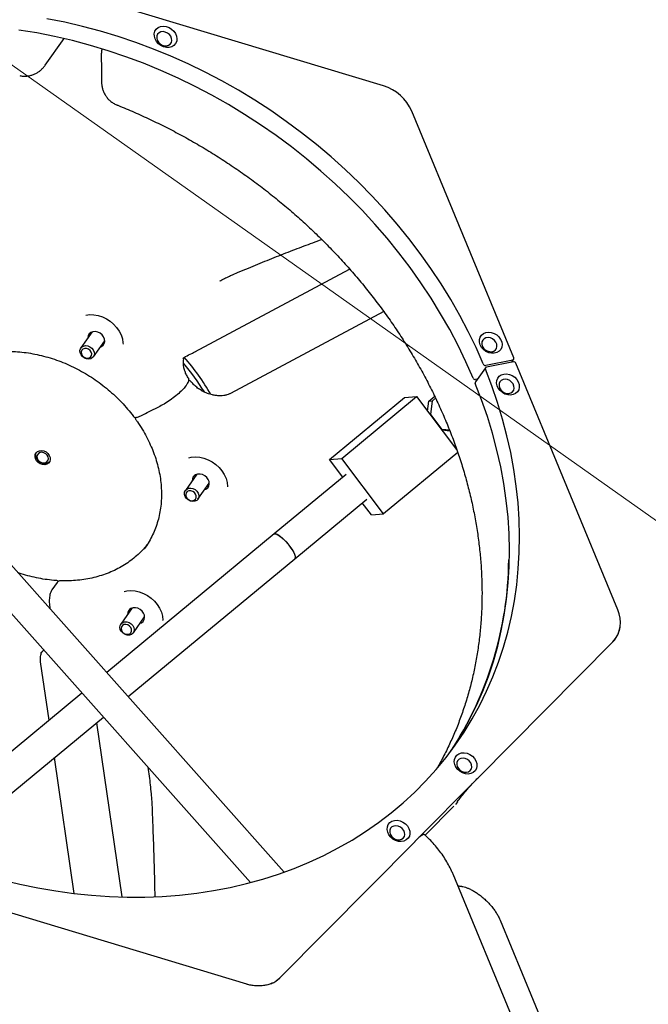
# Model space of a CAD drawing. Units: millimetres. Extents: x 5383 to 15229, y 17118 to 24215.
# Drawn here: x 12358 to 12671, y 20840 to 21330 of the extents above; entities that cross this region are included whole.
import ezdxf

# ---------------------------------------------------------------- set-up
doc = ezdxf.new("R2010")
doc.units = ezdxf.units.MM
doc.header["$LTSCALE"] = 100
for name, color, linetype in [('OTWORY_MONTAŻOWE', 1, 'Continuous'), ('STREFA', 102, 'Continuous'), ('WYLEWKI_BETONOWE', 52, 'Continuous')]:
    doc.layers.add(name, color=color, linetype=linetype)

msp = doc.modelspace()

# ---------------------------------------------------------------- linework, layer by layer
at = {"color": 7, "linetype": 'Continuous', "lineweight": 25}
for p, q in [((12539.18, 21296.97), (12271.24, 21377.88)), ((12371.11, 21307.25), (12380.48, 21320.5)), ((12603.98, 21161.68), (12553.34, 21284.39)), ((12445.54, 21164.75), (12522.42, 21205.86)), ((12457.96, 21199.76), (12457.82, 21199.68)), ((12539.36, 21184.74), (12463.14, 21143.98)), ((12394.48, 21174.6), (12388.84, 21166.63)), ((12395.05, 21162.24), (12400.69, 21170.21)), ((12603.46, 21160.64), (12590.03, 21157.97)), ((12603.82, 21159.78), (12590.38, 21157.11)), ((12602.99, 21159.61), (12603.92, 21160.93)), ((12655.68, 21036.38), (12605.05, 21159.09)), ((12589.92, 21156.82), (12584.92, 21149.75)), ((12441.11, 21147.87), (12441.55, 21148.49)), ((12585.85, 21151.06), (12585.03, 21150.9)), ((12489.88, 20905.97), (12281.26, 21140.74)), ((12512.43, 21111.12), (12549.7, 21141.97)), ((12518.45, 21111.64), (12555.72, 21142.5)), ((12549.7, 21141.97), (12555.72, 21142.5)), ((12555.72, 21142.5), (12575.6, 21116.21)), ((12561.19, 21135.26), (12561.72, 21140.13)), ((12561.72, 21140.13), (12564.69, 21142.59)), ((12561.72, 21140.13), (12563.52, 21140.28)), ((12562.81, 21133.61), (12563.52, 21140.28)), ((12563.52, 21140.28), (12565.15, 21141.63)), ((12562.47, 21133.58), (12562.81, 21133.61)), ((12568.45, 21126.15), (12562.81, 21133.61)), ((12272.55, 21126.45), (12473.1, 20900.76)), ((12568.11, 21126.12), (12568.45, 21126.15)), ((12572.25, 21125.28), (12568.37, 21125.77)), ((12572.09, 21125.69), (12568.45, 21126.15)), ((12576.14, 21114.64), (12539.27, 21084.12)), ((12512.43, 21111.12), (12518.45, 21111.64)), ((12519.05, 21102.37), (12512.43, 21111.12)), ((12539.27, 21084.12), (12518.45, 21111.64)), ((12446.44, 21103.79), (12440.81, 21095.82)), ((12447.01, 21091.43), (12452.65, 21099.4)), ((12520.75, 21103.78), (12484.97, 21074.16)), ((12495.18, 21061.84), (12530.95, 21091.46)), ((12533.25, 21083.59), (12528.71, 21089.6)), ((12533.25, 21083.59), (12539.27, 21084.12)), ((12484.97, 21074.16), (12401.69, 21005.21)), ((12420.49, 21066.84), (12420.7, 21067.13)), ((12412.32, 20993.24), (12495.18, 21061.84)), ((12377, 21049.96), (12374.43, 21046.32)), ((12373.16, 21039.34), (12373.39, 21037.06)), ((12414.33, 21037.32), (12408.69, 21029.35)), ((12414.9, 21024.97), (12420.53, 21032.94)), ((12654.01, 21021.25), (12654.62, 21022.11)), ((12653.3, 21020.54), (12586.09, 20952.72)), ((12373, 20981.46), (12368.79, 21010.56)), ((12389.36, 20995), (12299.34, 20920.48)), ((12315.8, 20913.33), (12399.99, 20983.03)), ((12396.59, 20980.22), (12409.12, 20893.6)), ((12385.45, 20895.36), (12375.68, 20962.91)), ((12554.88, 20921.22), (12586.06, 20952.68)), ((12586.09, 20952.72), (12586.05, 20952.68)), ((12559.95, 20924.31), (12574.24, 20938.73)), ((12575.96, 20941), (12574.97, 20939.59)), ((12575.96, 20941), (12576.03, 20941.08)), ((12471.25, 20850.23), (12203.31, 20931.14)), ((12554.91, 20921.26), (12487.7, 20853.44)), ((12624.64, 20781.8), (12573.84, 20904.9)), ((12576.94, 20899.04), (12577.75, 20898.94)), ((12597.22, 20882.04), (12627.25, 20809.26)), ((12487.7, 20853.44), (12487.67, 20853.4)), ((12487.67, 20853.41), (12487.67, 20853.41))]:
    msp.add_line(p, q, dxfattribs=at)
at = {"color": 7, "linetype": 'Continuous', "lineweight": 25, "flags": 128}
for points in [[(12588.8, 21158.66), (12585.22, 21166.8), (12581.33, 21174.86), (12577.14, 21182.84), (12572.65, 21190.72), (12567.88, 21198.49), (12562.82, 21206.14), (12557.49, 21213.65), (12551.89, 21221.03), (12546.04, 21228.25), (12539.93, 21235.3), (12533.58, 21242.18), (12527, 21248.88), (12520.19, 21255.39), (12513.17, 21261.69), (12505.95, 21267.78), (12498.53, 21273.65), (12490.93, 21279.29), (12483.16, 21284.7), (12475.23, 21289.86), (12467.15, 21294.76), (12458.94, 21299.41), (12450.59, 21303.79), (12442.13, 21307.91), (12433.58, 21311.74), (12424.93, 21315.29), (12416.2, 21318.55), (12407.41, 21321.52), (12398.57, 21324.19), (12389.69, 21326.55), (12380.78, 21328.62), (12371.86, 21330.37)], [(12583.8, 21151.59), (12580.22, 21159.73), (12576.33, 21167.79), (12572.14, 21175.77), (12567.65, 21183.65), (12562.88, 21191.42), (12557.82, 21199.07), (12552.49, 21206.58), (12546.89, 21213.96), (12541.04, 21221.17), (12534.93, 21228.23), (12528.58, 21235.11), (12522, 21241.81), (12515.19, 21248.32), (12508.17, 21254.62), (12500.95, 21260.71), (12493.53, 21266.58), (12485.93, 21272.22), (12478.16, 21277.63), (12470.23, 21282.79), (12462.15, 21287.69), (12453.94, 21292.34), (12445.59, 21296.72), (12437.13, 21300.83), (12428.58, 21304.67), (12419.93, 21308.22), (12411.2, 21311.48), (12402.41, 21314.44), (12393.57, 21317.11), (12384.69, 21319.48), (12375.78, 21321.55), (12366.86, 21323.3), (12357.94, 21324.75)], [(12425.71, 21320.31), (12425.34, 21321.63), (12425.33, 21322.93), (12425.66, 21324.14), (12426.33, 21325.17), (12427.29, 21325.96), (12428.48, 21326.46), (12429.82, 21326.64), (12431.24, 21326.48), (12432.63, 21326.01), (12433.92, 21325.24), (12435.03, 21324.22), (12435.87, 21323.03), (12436.41, 21321.73), (12436.6, 21320.4), (12436.44, 21319.14), (12435.93, 21318.01), (12435.11, 21317.1), (12434.03, 21316.45), (12432.75, 21316.1), (12431.36, 21316.09), (12429.95, 21316.41), (12428.59, 21317.04), (12427.39, 21317.93), (12426.41, 21319.05), (12425.71, 21320.31)], [(12426.79, 21319.71), (12427.36, 21318.72), (12428.2, 21317.88), (12429.22, 21317.27), (12430.33, 21316.93), (12431.44, 21316.9), (12432.45, 21317.19), (12433.26, 21317.76), (12433.81, 21318.56), (12434.04, 21319.53), (12433.94, 21320.57), (12433.52, 21321.61), (12432.8, 21322.53), (12431.87, 21323.26), (12430.79, 21323.75), (12429.66, 21323.93), (12428.59, 21323.8), (12427.67, 21323.37), (12426.99, 21322.67), (12426.59, 21321.78), (12426.52, 21320.76), (12426.79, 21319.71)], [(12391.22, 21182.98), (12393.23, 21183.22), (12395.32, 21183.14), (12397.44, 21182.76), (12399.53, 21182.08), (12401.53, 21181.11), (12403.41, 21179.89), (12405.12, 21178.44), (12406.61, 21176.8), (12407.85, 21175), (12408.8, 21173.1), (12409.44, 21171.13), (12409.76, 21169.15), (12409.8, 21168.53)], [(12398.41, 21166.99), (12399.09, 21167.28), (12399.92, 21167.94), (12400.47, 21168.84), (12400.69, 21169.89), (12400.56, 21171.01), (12400.1, 21172.12), (12399.35, 21173.12), (12398.36, 21173.93), (12397.22, 21174.49), (12396.01, 21174.75), (12394.84, 21174.69), (12393.8, 21174.31), (12392.97, 21173.65), (12392.43, 21172.75), (12392.21, 21171.7), (12392.21, 21171.38)], [(12587.28, 21168.19), (12586.92, 21169.51), (12586.9, 21170.81), (12587.24, 21172.02), (12587.91, 21173.05), (12588.87, 21173.84), (12590.06, 21174.34), (12591.4, 21174.52), (12592.81, 21174.36), (12594.21, 21173.89), (12595.5, 21173.12), (12596.6, 21172.1), (12597.45, 21170.91), (12597.98, 21169.61), (12598.18, 21168.28), (12598.02, 21167.02), (12597.51, 21165.89), (12596.69, 21164.97), (12595.6, 21164.32), (12594.33, 21163.98), (12592.94, 21163.97), (12591.52, 21164.29), (12590.17, 21164.92), (12588.96, 21165.81), (12587.98, 21166.93), (12587.28, 21168.19)], [(12393.3, 21167.24), (12394.26, 21166.53), (12394.99, 21165.63), (12395.43, 21164.6), (12395.52, 21163.56), (12395.26, 21162.6), (12394.68, 21161.82), (12393.83, 21161.3), (12392.8, 21161.08), (12391.68, 21161.2), (12390.59, 21161.63), (12389.63, 21162.33), (12388.9, 21163.24), (12388.47, 21164.26), (12388.37, 21165.31), (12388.63, 21166.26), (12389.21, 21167.04), (12390.06, 21167.56), (12391.09, 21167.78), (12392.21, 21167.67), (12393.3, 21167.24)], [(12588.36, 21167.59), (12588.94, 21166.6), (12589.77, 21165.76), (12590.79, 21165.15), (12591.91, 21164.81), (12593.02, 21164.78), (12594.02, 21165.07), (12594.84, 21165.63), (12595.38, 21166.44), (12595.62, 21167.41), (12595.52, 21168.45), (12595.09, 21169.48), (12594.38, 21170.41), (12593.44, 21171.14), (12592.36, 21171.63), (12591.24, 21171.81), (12590.17, 21171.68), (12589.25, 21171.25), (12588.56, 21170.55), (12588.17, 21169.66), (12588.1, 21168.64), (12588.36, 21167.59)], [(12392.61, 21166.03), (12391.66, 21166.38), (12390.71, 21166.4), (12389.87, 21166.09), (12389.27, 21165.5), (12388.99, 21164.69), (12389.06, 21163.79), (12389.48, 21162.91), (12390.18, 21162.18), (12391.08, 21161.68), (12392.05, 21161.49), (12392.96, 21161.64), (12393.69, 21162.1), (12394.14, 21162.81), (12394.25, 21163.67), (12394, 21164.58), (12393.43, 21165.4), (12392.61, 21166.03)], [(12349.6, 20902.21), (12358.5, 20900.04), (12367.42, 20898.18), (12376.34, 20896.62), (12385.26, 20895.38), (12394.16, 20894.45), (12403.02, 20893.84), (12411.84, 20893.54), (12420.6, 20893.56), (12429.28, 20893.9), (12437.89, 20894.55), (12446.4, 20895.51), (12454.8, 20896.79), (12463.08, 20898.38), (12471.23, 20900.28), (12479.24, 20902.48), (12487.09, 20904.99), (12494.77, 20907.8), (12502.28, 20910.9), (12509.6, 20914.29), (12516.72, 20917.97), (12523.64, 20921.93), (12530.33, 20926.17), (12536.8, 20930.68), (12543.03, 20935.44), (12549.01, 20940.47), (12554.74, 20945.74), (12560.2, 20951.26), (12565.4, 20957), (12570.31, 20962.98), (12574.94, 20969.17), (12579.28, 20975.56), (12583.32, 20982.16), (12587.05, 20988.94), (12590.48, 20995.9), (12593.59, 21003.04), (12596.38, 21010.33), (12598.85, 21017.77), (12601, 21025.35), (12602.81, 21033.05), (12604.29, 21040.87), (12605.44, 21048.8), (12606.25, 21056.82), (12606.73, 21064.92), (12606.87, 21073.09), (12606.67, 21081.32), (12606.13, 21089.6), (12605.25, 21097.91), (12604.04, 21106.25), (12602.5, 21114.59), (12600.62, 21122.94), (12598.42, 21131.27), (12595.89, 21139.58), (12593.03, 21147.85), (12589.86, 21156.07)], [(12440.35, 21155.6), (12440.29, 21155.79), (12440.17, 21156.23)], [(12601.85, 21153.49), (12603.22, 21152.91), (12604.45, 21152.05), (12605.48, 21150.97), (12606.23, 21149.73), (12606.65, 21148.41), (12606.73, 21147.1), (12606.45, 21145.87), (12605.83, 21144.81), (12604.92, 21143.97), (12603.76, 21143.42), (12602.44, 21143.19), (12601.03, 21143.29), (12599.62, 21143.71), (12598.31, 21144.44), (12597.17, 21145.41), (12596.28, 21146.58), (12595.69, 21147.87), (12595.44, 21149.2), (12595.54, 21150.48), (12595.99, 21151.63), (12596.76, 21152.59), (12597.8, 21153.29), (12599.05, 21153.68), (12600.43, 21153.75), (12601.85, 21153.49)], [(12572.74, 20966.15), (12574.28, 20968.49), (12578.32, 20975.09), (12582.05, 20981.87), (12585.48, 20988.83), (12588.59, 20995.97), (12591.38, 21003.26), (12593.85, 21010.7), (12596, 21018.28), (12597.81, 21025.98), (12599.29, 21033.8), (12600.44, 21041.73), (12601.25, 21049.75), (12601.73, 21057.85), (12601.87, 21066.02), (12601.67, 21074.25), (12601.13, 21082.53), (12600.25, 21090.84), (12599.04, 21099.18), (12597.5, 21107.52), (12595.62, 21115.87), (12593.42, 21124.2), (12590.89, 21132.51), (12588.03, 21140.78), (12584.86, 21149)], [(12600.93, 21150.87), (12599.8, 21151.06), (12598.73, 21150.93), (12597.81, 21150.5), (12597.13, 21149.8), (12596.73, 21148.91), (12596.66, 21147.89), (12596.93, 21146.84), (12597.5, 21145.85), (12598.34, 21145.01), (12599.36, 21144.39), (12600.47, 21144.06), (12601.58, 21144.03), (12602.59, 21144.31), (12603.4, 21144.88), (12603.95, 21145.69), (12604.18, 21146.66), (12604.08, 21147.7), (12603.66, 21148.73), (12602.94, 21149.66), (12602.01, 21150.39), (12600.93, 21150.87)], [(12428.04, 21137.59), (12427.95, 21137.51), (12427.9, 21137.48)], [(12369.32, 21115.63), (12370.45, 21115.42), (12371.52, 21114.91), (12372.44, 21114.15), (12373.12, 21113.21), (12373.52, 21112.18), (12373.59, 21111.13), (12373.32, 21110.18), (12372.75, 21109.39), (12371.91, 21108.85), (12370.89, 21108.59), (12369.78, 21108.65), (12368.67, 21109.02), (12367.66, 21109.66), (12366.85, 21110.51), (12366.3, 21111.51), (12366.07, 21112.56), (12366.17, 21113.57), (12366.59, 21114.45), (12367.31, 21115.13), (12368.24, 21115.53), (12369.32, 21115.63)], [(12373.25, 21110.04), (12373.08, 21109.86), (12372.25, 21109.32), (12371.23, 21109.07), (12370.11, 21109.12), (12369, 21109.49), (12368, 21110.13), (12367.18, 21110.98), (12366.64, 21111.98), (12366.4, 21113.03), (12366.5, 21114.04), (12366.75, 21114.64)], [(12369.45, 21114.75), (12368.51, 21114.64), (12367.74, 21114.22), (12367.21, 21113.55), (12367.01, 21112.71), (12367.14, 21111.79), (12367.6, 21110.91), (12368.32, 21110.18), (12369.23, 21109.67), (12370.21, 21109.46), (12371.15, 21109.57), (12371.93, 21109.99), (12372.45, 21110.66), (12372.66, 21111.51), (12372.53, 21112.42), (12372.07, 21113.3), (12371.34, 21114.04), (12370.43, 21114.54), (12369.45, 21114.75)], [(12442.44, 21112), (12443.72, 21112.27), (12445.76, 21112.42), (12447.87, 21112.26), (12449.98, 21111.8), (12452.05, 21111.03), (12454.03, 21110), (12455.87, 21108.71), (12457.52, 21107.2), (12458.94, 21105.51), (12460.1, 21103.68), (12460.97, 21101.75), (12461.52, 21099.78), (12461.76, 21097.81), (12461.76, 21097.61)], [(12450.37, 21096.19), (12451.01, 21096.45), (12451.85, 21097.1), (12452.41, 21097.98), (12452.64, 21099.03), (12452.54, 21100.15), (12452.1, 21101.26), (12451.36, 21102.27), (12450.38, 21103.09), (12449.24, 21103.67), (12448.04, 21103.94), (12446.86, 21103.89), (12445.81, 21103.53), (12445.81, 21103.53)], [(12447.46, 21093.44), (12447.43, 21092.42), (12447.06, 21091.51), (12446.39, 21090.81), (12445.46, 21090.39), (12444.39, 21090.28), (12443.27, 21090.5), (12442.21, 21091.03), (12441.32, 21091.81), (12440.68, 21092.77), (12440.36, 21093.81), (12440.38, 21094.84), (12440.75, 21095.74), (12441.43, 21096.44), (12442.35, 21096.87), (12443.42, 21096.97), (12444.54, 21096.75), (12445.6, 21096.23), (12446.5, 21095.45), (12447.13, 21094.49), (12447.46, 21093.44)], [(12446.19, 21093.02), (12445.88, 21093.92), (12445.27, 21094.72), (12444.42, 21095.3), (12443.46, 21095.6), (12442.52, 21095.56), (12441.71, 21095.21), (12441.16, 21094.57), (12440.94, 21093.74), (12441.07, 21092.84), (12441.54, 21091.97), (12442.28, 21091.27), (12443.2, 21090.82), (12444.17, 21090.69), (12445.06, 21090.89), (12445.75, 21091.4), (12446.14, 21092.14), (12446.19, 21093.02)], [(12484.97, 21074.16), (12485.33, 21074.29), (12485.97, 21074.18), (12486.8, 21073.78), (12487.78, 21073.1), (12488.87, 21072.19)], [(12484.97, 21074.16), (12485.08, 21074.23), (12485.61, 21074.28), (12486.34, 21074.03), (12487.24, 21073.5), (12488.28, 21072.71), (12489.4, 21071.7), (12490.55, 21070.52), (12491.68, 21069.22), (12492.74, 21067.87), (12493.67, 21066.52), (12494.43, 21065.24), (12494.99, 21064.09), (12495.32, 21063.12), (12495.41, 21062.38), (12495.24, 21061.9), (12495.18, 21061.84)], [(12488.87, 21072.19), (12490.01, 21071.09), (12491.16, 21069.84), (12492.26, 21068.5), (12493.25, 21067.14), (12494.1, 21065.82), (12494.76, 21064.6), (12495.2, 21063.54), (12495.4, 21062.69), (12495.35, 21062.08), (12495.18, 21061.84)], [(12410.32, 21045.54), (12411.61, 21045.8), (12413.65, 21045.95), (12415.75, 21045.79), (12417.86, 21045.33), (12419.94, 21044.57), (12421.91, 21043.53), (12423.75, 21042.24), (12425.4, 21040.73), (12426.82, 21039.04), (12427.98, 21037.21), (12428.85, 21035.29), (12429.41, 21033.31), (12429.64, 21031.34), (12429.65, 21031.14)], [(12418.26, 21029.72), (12418.89, 21029.98), (12419.73, 21030.63), (12420.29, 21031.52), (12420.53, 21032.56), (12420.42, 21033.68), (12419.98, 21034.8), (12419.24, 21035.8), (12418.27, 21036.63), (12417.13, 21037.2), (12415.92, 21037.47), (12414.75, 21037.43), (12413.7, 21037.06)], [(12413.99, 21024.17), (12413.01, 21023.85), (12411.9, 21023.85), (12410.79, 21024.18), (12409.78, 21024.8), (12408.96, 21025.65), (12408.42, 21026.64), (12408.21, 21027.69), (12408.35, 21028.69), (12408.83, 21029.54), (12409.6, 21030.15), (12410.58, 21030.47), (12411.68, 21030.47), (12412.8, 21030.14), (12413.81, 21029.52), (12414.63, 21028.67), (12415.17, 21027.68), (12415.37, 21026.63), (12415.23, 21025.63), (12414.76, 21024.78), (12413.99, 21024.17)], [(12413.08, 21024.49), (12413.72, 21025.04), (12414.06, 21025.81), (12414.05, 21026.71), (12413.69, 21027.6), (12413.03, 21028.36), (12412.15, 21028.91), (12411.18, 21029.15), (12410.25, 21029.06), (12409.49, 21028.65), (12408.99, 21027.97), (12408.82, 21027.13), (12409.01, 21026.22), (12409.53, 21025.37), (12410.31, 21024.71), (12411.25, 21024.31), (12412.21, 21024.23), (12413.08, 21024.49)], [(12580.8, 20965.06), (12582.17, 20964.48), (12583.41, 20963.63), (12584.43, 20962.54), (12585.18, 20961.31), (12585.61, 20959.99), (12585.68, 20958.67), (12585.4, 20957.45), (12584.79, 20956.38), (12583.87, 20955.55), (12582.72, 20955), (12581.39, 20954.76), (12579.98, 20954.86), (12578.58, 20955.29), (12577.27, 20956.01), (12576.13, 20956.99), (12575.23, 20958.16), (12574.64, 20959.44), (12574.39, 20960.77), (12574.49, 20962.05), (12574.95, 20963.21), (12575.72, 20964.16), (12576.76, 20964.86), (12578.01, 20965.26), (12579.39, 20965.32), (12580.8, 20965.06)], [(12579.88, 20962.45), (12578.76, 20962.63), (12577.69, 20962.5), (12576.77, 20962.07), (12576.08, 20961.38), (12575.68, 20960.48), (12575.62, 20959.46), (12575.88, 20958.41), (12576.46, 20957.42), (12577.29, 20956.58), (12578.31, 20955.97), (12579.43, 20955.63), (12580.54, 20955.6), (12581.54, 20955.89), (12582.35, 20956.46), (12582.9, 20957.26), (12583.14, 20958.23), (12583.04, 20959.28), (12582.61, 20960.31), (12581.9, 20961.23), (12580.96, 20961.97), (12579.88, 20962.45)], [(12547.5, 20931.45), (12548.87, 20930.88), (12550.1, 20930.02), (12551.13, 20928.94), (12551.88, 20927.7), (12552.3, 20926.38), (12552.38, 20925.07), (12552.1, 20923.84), (12551.48, 20922.77), (12550.57, 20921.94), (12549.41, 20921.39), (12548.09, 20921.16), (12546.68, 20921.25), (12545.27, 20921.68), (12543.96, 20922.4), (12542.82, 20923.38), (12541.93, 20924.55), (12541.34, 20925.84), (12541.09, 20927.16), (12541.19, 20928.44), (12541.64, 20929.6), (12542.41, 20930.56), (12543.45, 20931.25), (12544.7, 20931.65), (12546.08, 20931.72), (12547.5, 20931.45)], [(12546.58, 20928.84), (12545.45, 20929.02), (12544.38, 20928.89), (12543.46, 20928.46), (12542.78, 20927.77), (12542.38, 20926.87), (12542.31, 20925.85), (12542.58, 20924.8), (12543.15, 20923.81), (12543.99, 20922.98), (12545.01, 20922.36), (12546.12, 20922.02), (12547.23, 20922), (12548.24, 20922.28), (12549.05, 20922.85), (12549.6, 20923.65), (12549.83, 20924.62), (12549.73, 20925.67), (12549.31, 20926.7), (12548.59, 20927.62), (12547.66, 20928.36), (12546.58, 20928.84)]]:
    msp.add_lwpolyline(points, dxfattribs=at)
at = {"color": 7, "linetype": 'Continuous', "lineweight": 25}
for centre, radius, start, end in [((12125.08, 20765.59), 3104.28, 242.16153, 71.59339), ((12532.72, 21275.44), 22.48, 23.464, 73.3073), ((12352.79, 21084.67), 114.48, 31.6897, 40.4966), ((12354.21, 21086.66), 114.35, 29.805, 41.1739), ((12589.86, 21159.11), 1.15, 203.0692, 278.5249), ((12603.33, 21161.36), 0.726, 280.6415, 26.5142), ((12603.99, 21158.64), 1.15, 22.7865, 98.5265), ((12590.52, 21156.39), 0.726, 100.6084, 206.1311), ((12441.57, 21150.92), 0.943, 7.9807, 33.2766), ((12584.86, 21152.04), 1.15, 203.0692, 278.5249), ((12585.56, 21149.32), 0.768, 146.3924, 204.6668), ((12440.55, 21148.26), 0.684, 297.7654, 324.6368), ((12447.29, 21100.78), 3.13, 118.2702, 183.6145), ((12424.84, 21062.81), 176.67, 326.7406, 359.4887), ((12415.18, 21034.31), 3.13, 118.2702, 183.6145), ((12642.7, 21030.23), 14.36, 317.3457, 25.3268), ((12643.49, 21029.75), 13.51, 337.5677, 351.8575), ((12478.07, 20863.01), 13.58, 293.6583, 314.9987)]:
    msp.add_arc(centre, radius, start, end, dxfattribs=at)
for points, knots in [([(12399.32, 21315.33), (12399.29, 21315.2), (12399.1, 21314.37), (12398.96, 21313.13), (12398.97, 21312.01), (12398.97, 21311.59)], [0, 0, 0, 0, 0.103717, 0.668491, 1, 1, 1, 1]), ([(12398.95, 21311.59), (12398.98, 21310.04), (12399.04, 21305.98), (12399.06, 21301.8), (12399.07, 21299.22)], [0, 0, 0, 0, 0.381703, 1, 1, 1, 1]), ([(12358.42, 21302.1), (12358.66, 21302.04), (12359.52, 21301.82), (12361, 21301.77), (12362.79, 21301.92), (12364.46, 21302.31), (12366, 21302.9), (12367.41, 21303.67), (12368.67, 21304.57), (12369.77, 21305.6), (12370.58, 21306.5), (12370.96, 21307.07), (12371.09, 21307.25)], [0, 0, 0, 0, 0.0508693, 0.1805573, 0.302458, 0.419565, 0.5326963, 0.6422502, 0.7488218, 0.8533318, 0.954032, 1, 1, 1, 1]), ([(12399.09, 21299.22), (12399.08, 21299.11), (12399.06, 21298.49), (12399.18, 21297.31), (12399.48, 21295.71), (12400.03, 21294.1), (12400.81, 21292.54), (12401.82, 21291.08), (12403.06, 21289.75), (12404.51, 21288.62), (12405.78, 21287.85), (12406.59, 21287.56), (12406.82, 21287.48)], [0, 0, 0, 0, 0.023759, 0.128573, 0.239156, 0.352382, 0.468132, 0.586394, 0.706589, 0.828654, 0.951491, 1, 1, 1, 1]), ([(12406.8, 21287.44), (12407.29, 21287.25), (12410.48, 21285.98), (12416.33, 21283.48), (12424.32, 21279.83), (12432.21, 21275.93), (12440.01, 21271.79), (12447.7, 21267.42), (12455.27, 21262.83), (12462.71, 21258.02), (12470.01, 21253), (12477.17, 21247.77), (12484.17, 21242.33), (12491, 21236.71), (12497.66, 21230.9), (12504.14, 21224.91), (12510.43, 21218.75), (12516.52, 21212.43), (12522.4, 21205.95), (12528.07, 21199.32), (12533.52, 21192.56), (12538.75, 21185.67), (12543.74, 21178.66), (12548.49, 21171.53), (12552.99, 21164.3), (12557.25, 21156.98), (12561.25, 21149.58), (12564.98, 21142.1), (12568.45, 21134.55), (12571.65, 21126.95), (12574.58, 21119.31), (12577.23, 21111.62), (12579.61, 21103.91), (12581.69, 21096.18), (12583.5, 21088.45), (12585.01, 21080.71), (12586.24, 21072.99), (12587.18, 21065.28), (12587.82, 21057.61), (12588.18, 21049.97), (12588.24, 21042.39), (12588, 21034.86), (12587.48, 21027.39), (12586.66, 21020.01), (12585.55, 21012.7), (12584.14, 21005.49), (12582.45, 20998.38), (12580.47, 20991.39), (12578.21, 20984.51), (12575.66, 20977.76), (12572.84, 20971.15), (12569.71, 20964.7), (12567.43, 20960.3), (12566.13, 20958.1), (12566.04, 20957.95)], [0, 0, 0, 0, 0.003552, 0.023381, 0.043211, 0.06304, 0.082869, 0.102697, 0.122525, 0.142352, 0.16218, 0.182006, 0.201833, 0.221659, 0.241485, 0.26131, 0.281135, 0.30096, 0.320784, 0.340608, 0.360432, 0.380257, 0.400082, 0.419907, 0.439733, 0.459561, 0.479391, 0.499223, 0.519058, 0.538896, 0.558739, 0.578588, 0.598443, 0.618305, 0.638175, 0.658055, 0.677946, 0.69785, 0.717767, 0.737698, 0.757646, 0.777611, 0.797595, 0.817598, 0.837622, 0.857666, 0.877732, 0.897818, 0.917925, 0.938051, 0.958195, 0.978356, 0.998531, 1, 1, 1, 1]), ([(12467.05, 21204.26), (12468.73, 21204.96), (12473.59, 21206.99), (12481.5, 21210.23), (12490.72, 21213.89), (12499.73, 21217.36), (12505.58, 21219.52), (12508.48, 21220.6)], [0, 0, 0, 0, 0.117089, 0.338686, 0.560191, 0.781582, 1, 1, 1, 1]), ([(12457.9, 21199.89), (12458.05, 21199.98), (12459.81, 21200.98), (12462.84, 21202.48), (12465.77, 21203.76), (12467.03, 21204.3)], [0, 0, 0, 0, 0.049411, 0.593059, 1, 1, 1, 1]), ([(12310.59, 21145.17), (12310.96, 21145.71), (12312.04, 21147.26), (12314.1, 21149.61), (12316.74, 21152.22), (12319.61, 21154.61), (12322.7, 21156.77), (12325.98, 21158.69), (12329.45, 21160.37), (12333.08, 21161.8), (12336.87, 21162.97), (12340.78, 21163.87), (12344.81, 21164.51), (12348.93, 21164.87), (12353.13, 21164.97), (12357.39, 21164.79), (12361.69, 21164.34), (12366.01, 21163.62), (12370.32, 21162.63), (12374.61, 21161.38), (12378.87, 21159.88), (12383.06, 21158.12), (12387.17, 21156.12), (12391.18, 21153.89), (12395.07, 21151.43), (12398.82, 21148.77), (12402.41, 21145.9), (12405.84, 21142.85), (12409.08, 21139.63), (12412.05, 21136.31), (12413.97, 21133.95), (12414.89, 21132.72), (12414.96, 21132.62)], [0, 0, 0, 0, 0.019125, 0.054857, 0.090571, 0.126232, 0.161816, 0.197305, 0.23269, 0.26797, 0.30315, 0.33824, 0.37325, 0.408194, 0.443084, 0.477931, 0.512744, 0.547532, 0.582301, 0.617057, 0.651803, 0.686542, 0.721276, 0.756006, 0.790733, 0.825456, 0.860176, 0.894893, 0.929606, 0.964316, 0.997219, 1, 1, 1, 1]), ([(12440.91, 21162.41), (12441.9, 21162.89), (12443.42, 21163.62), (12445.01, 21164.48), (12445.56, 21164.78)], [0, 0, 0, 0, 0.652412, 1, 1, 1, 1]), ([(12439.65, 21161.42), (12439.67, 21161.45), (12439.79, 21161.66), (12440.08, 21161.89), (12440.42, 21162.18), (12440.72, 21162.31), (12440.76, 21162.33)], [0, 0, 0, 0, 0.082228, 0.553031, 0.945164, 1, 1, 1, 1]), ([(12440.19, 21156.23), (12440.11, 21156.54), (12439.87, 21157.38), (12439.75, 21158.64), (12439.77, 21159.99), (12439.96, 21161.14), (12440.19, 21161.77), (12440.31, 21162.05)], [0, 0, 0, 0, 0.1269903, 0.3430882, 0.5657555, 0.7992928, 1, 1, 1, 1]), ([(12440.68, 21162.3), (12440.73, 21162.32), (12440.8, 21162.36), (12440.89, 21162.4), (12440.91, 21162.41)], [0, 0, 0, 0, 0.786358, 1, 1, 1, 1]), ([(12442.41, 21151.39), (12442.21, 21151.69), (12441.64, 21152.58), (12440.91, 21154), (12440.53, 21155.13), (12440.37, 21155.63)], [0, 0, 0, 0, 0.218405, 0.654206, 1, 1, 1, 1]), ([(12441.52, 21148.47), (12441.66, 21148.66), (12442.04, 21149.19), (12442.35, 21149.89), (12442.55, 21150.54), (12442.49, 21150.93), (12442.47, 21151.05)], [0, 0, 0, 0, 0.201884, 0.580144, 0.866051, 1, 1, 1, 1]), ([(12442.5, 21151.05), (12442.5, 21151.06), (12442.5, 21151.2), (12442.44, 21151.38), (12442.33, 21151.49), (12442.32, 21151.5)], [0, 0, 0, 0, 0.04588, 0.907661, 1, 1, 1, 1]), ([(12442.35, 21151.44), (12442.35, 21151.46), (12442.35, 21151.49), (12442.33, 21151.5), (12442.32, 21151.5)], [0, 0, 0, 0, 0.9122489, 1, 1, 1, 1]), ([(12443.4, 21150.01), (12443.33, 21150.09), (12443.19, 21150.27), (12442.86, 21150.4), (12442.61, 21150.45), (12442.48, 21150.43), (12442.46, 21150.43)], [0, 0, 0, 0, 0.273237, 0.602389, 0.923919, 1, 1, 1, 1]), ([(12451.68, 21144.03), (12451.34, 21144.17), (12450.33, 21144.58), (12448.69, 21145.44), (12446.83, 21146.68), (12445.16, 21148.09), (12444.02, 21149.28), (12443.46, 21149.97), (12443.33, 21150.13)], [0, 0, 0, 0, 0.105925, 0.31713, 0.528394, 0.739502, 0.939686, 1, 1, 1, 1]), ([(12440.87, 21147.66), (12440.37, 21147.03), (12439.37, 21145.77), (12436.86, 21143.46), (12433.95, 21141.18), (12430.83, 21139.06), (12428.98, 21138.09), (12428.04, 21137.59)], [0, 0, 0, 0, 0.199073, 0.398141, 0.597365, 0.796942, 1, 1, 1, 1]), ([(12454.73, 21143.19), (12454.59, 21143.22), (12454.01, 21143.34), (12452.96, 21143.58), (12452.11, 21143.88), (12451.68, 21144.03)], [0, 0, 0, 0, 0.139657, 0.57253, 1, 1, 1, 1]), ([(12463.14, 21143.98), (12462.99, 21143.9), (12462.48, 21143.64), (12461.44, 21143.26), (12459.95, 21142.93), (12458.25, 21142.8), (12456.5, 21142.86), (12455.29, 21143.09), (12454.72, 21143.2)], [0, 0, 0, 0, 0.081727, 0.267506, 0.463844, 0.651625, 0.834533, 1, 1, 1, 1]), ([(12418.2, 21132.74), (12420.07, 21133.66), (12423.31, 21135.26), (12426.53, 21136.82), (12427.9, 21137.48)], [0, 0, 0, 0, 0.5757716, 1, 1, 1, 1]), ([(12414.99, 21132.63), (12415.1, 21132.5), (12415.34, 21132.23), (12415.86, 21132.09), (12416.39, 21132.09), (12417.03, 21132.24), (12417.65, 21132.47), (12418.11, 21132.71), (12418.23, 21132.77)], [0, 0, 0, 0, 0.130033, 0.276348, 0.436332, 0.647822, 0.907894, 1, 1, 1, 1]), ([(12415.91, 21132.12), (12415.88, 21131.99), (12415.84, 21131.7), (12415.92, 21131.26), (12416.1, 21131.1), (12416.12, 21131.08)], [0, 0, 0, 0, 0.397992, 0.903383, 1, 1, 1, 1]), ([(12416.09, 21131.07), (12416.37, 21130.69), (12417.51, 21129.09), (12419.35, 21126.21), (12421.5, 21122.41), (12423.39, 21118.52), (12425.01, 21114.59), (12426.36, 21110.61), (12427.43, 21106.62), (12428.22, 21102.63), (12428.72, 21098.66), (12428.93, 21094.72), (12428.85, 21090.84), (12428.48, 21087.02), (12427.82, 21083.29), (12426.87, 21079.67), (12425.65, 21076.15), (12424.13, 21072.78), (12422.44, 21069.66), (12421.11, 21067.76), (12420.49, 21066.87)], [0, 0, 0, 0, 0.018315, 0.075878, 0.133444, 0.191023, 0.248622, 0.306255, 0.363934, 0.421677, 0.479504, 0.537437, 0.595498, 0.653709, 0.712088, 0.770649, 0.829395, 0.888317, 0.947392, 1, 1, 1, 1]), ([(12422.01, 21069.13), (12421.51, 21068.49), (12420.26, 21066.88), (12417.96, 21064.53), (12415.17, 21062.04), (12412.15, 21059.79), (12408.93, 21057.76), (12405.52, 21055.98), (12401.93, 21054.46), (12398.19, 21053.19), (12394.31, 21052.18), (12390.31, 21051.44), (12386.21, 21050.97), (12382.29, 21050.77), (12379.72, 21050.84), (12378.56, 21050.88)], [0, 0, 0, 0, 0.052826, 0.133806, 0.214712, 0.295493, 0.37611, 0.45654, 0.536775, 0.61682, 0.696688, 0.7764, 0.855977, 0.935443, 1, 1, 1, 1]), ([(12376.74, 21050.96), (12376.28, 21050.99), (12374.4, 21051.11), (12371.07, 21051.52), (12366.74, 21052.28), (12362.43, 21053.34), (12359.36, 21054.22), (12357.74, 21054.81), (12357.54, 21054.89)], [0, 0, 0, 0, 0.071757, 0.296019, 0.520247, 0.74438, 0.968443, 1, 1, 1, 1]), ([(12377.64, 21050.56), (12377.6, 21050.6), (12377.43, 21050.79), (12377.08, 21050.95), (12376.79, 21050.92), (12376.73, 21050.92)], [0, 0, 0, 0, 0.158403, 0.801137, 1, 1, 1, 1]), ([(12378.58, 21050.84), (12378.55, 21050.85), (12378.3, 21050.91), (12377.83, 21050.73), (12377.34, 21050.41), (12377.12, 21050.09), (12377.01, 21049.95)], [0, 0, 0, 0, 0.045782, 0.390559, 0.723652, 1, 1, 1, 1]), ([(12374.44, 21046.3), (12374.3, 21046.1), (12373.98, 21045.62), (12373.62, 21044.62), (12373.32, 21043.38), (12373.13, 21042.05), (12373.08, 21040.71), (12373.1, 21039.78), (12373.16, 21039.36), (12373.17, 21039.34)], [0, 0, 0, 0, 0.130912, 0.310166, 0.484344, 0.653943, 0.823211, 0.992241, 1, 1, 1, 1]), ([(12653.26, 21020.5), (12653.81, 21021.1), (12654.91, 21022.33), (12655.62, 21023.83), (12655.98, 21024.59)], [0, 0, 0, 0, 0.493671, 1, 1, 1, 1]), ([(12368.93, 21014.77), (12369.07, 21014.99), (12369.48, 21015.61), (12370.02, 21016.08), (12370.36, 21016.38)], [0, 0, 0, 0, 0.368712, 1, 1, 1, 1]), ([(12368.79, 21010.56), (12368.77, 21010.77), (12368.68, 21011.49), (12368.67, 21012.62), (12368.85, 21013.87), (12369.14, 21014.86), (12369.42, 21015.37), (12369.54, 21015.57)], [0, 0, 0, 0, 0.100366, 0.334006, 0.57523, 0.833062, 1, 1, 1, 1]), ([(12422.16, 20958.08), (12422.38, 20956.62), (12423.01, 20952.26), (12423.71, 20945.34), (12424.22, 20939.2), (12424.32, 20935.97), (12424.34, 20935.28)], [0, 0, 0, 0, 0.193494, 0.575657, 0.910287, 1, 1, 1, 1]), ([(12576.03, 20941.08), (12576.52, 20941.74), (12577.48, 20943.04), (12579.68, 20945.71), (12582.12, 20948.51), (12584.34, 20950.93), (12585.57, 20952.18), (12586.05, 20952.68)], [0, 0, 0, 0, 0.214828, 0.429659, 0.644407, 0.859063, 1, 1, 1, 1]), ([(12424.3, 20935.29), (12424.4, 20932.72), (12424.7, 20925.27), (12425.11, 20912.87), (12425.42, 20901.61), (12425.53, 20895.23), (12425.56, 20893.8)], [0, 0, 0, 0, 0.186891, 0.542041, 0.897212, 1, 1, 1, 1]), ([(12559.91, 20924.32), (12559.81, 20924.4), (12559.6, 20924.58), (12559.19, 20924.63), (12558.85, 20924.58), (12558.55, 20924.45), (12558.17, 20924.23), (12557.62, 20923.81), (12556.84, 20923.14), (12555.91, 20922.25), (12555.19, 20921.55), (12554.79, 20921.13), (12554.77, 20921.11)], [0, 0, 0, 0, 0.04007, 0.09222, 0.145281, 0.213643, 0.318704, 0.490221, 0.652693, 0.824043, 0.991172, 1, 1, 1, 1]), ([(12573.84, 20904.9), (12573.6, 20905.47), (12572.91, 20907.07), (12571.59, 20909.67), (12569.83, 20912.65), (12567.85, 20915.54), (12565.68, 20918.33), (12563.33, 20921), (12561.33, 20923.04), (12560.1, 20924.18), (12559.74, 20924.51)], [0, 0, 0, 0, 0.080559, 0.22539, 0.369499, 0.513012, 0.655981, 0.798571, 0.941004, 1, 1, 1, 1]), ([(12576.21, 20899.17), (12576.31, 20899.14), (12576.56, 20899.08), (12576.81, 20899.07), (12576.94, 20899.06)], [0, 0, 0, 0, 0.4501091, 1, 1, 1, 1]), ([(12577.75, 20898.94), (12577.91, 20898.92), (12578.36, 20898.86), (12579.3, 20898.65), (12580.59, 20898.23), (12582.05, 20897.62), (12583.65, 20896.82), (12585.33, 20895.81), (12587.04, 20894.61), (12588.76, 20893.24), (12590.42, 20891.72), (12591.99, 20890.09), (12593.43, 20888.39), (12594.7, 20886.65), (12595.79, 20884.94), (12596.64, 20883.38), (12597.04, 20882.45), (12597.22, 20882.04)], [0, 0, 0, 0, 0.035614, 0.100224, 0.165617, 0.232346, 0.300537, 0.370108, 0.440853, 0.5125, 0.584742, 0.657263, 0.729703, 0.80168, 0.872896, 0.943086, 1, 1, 1, 1]), ([(12483.66, 20850.68), (12483.33, 20850.54), (12482.37, 20850.14), (12480.65, 20849.67), (12478.48, 20849.35), (12476.23, 20849.32), (12473.97, 20849.56), (12472.31, 20849.92), (12471.42, 20850.18), (12471.25, 20850.23)], [0, 0, 0, 0, 0.090238, 0.266951, 0.443404, 0.619479, 0.795287, 0.9615, 1, 1, 1, 1]), ([(12483.54, 20850.58), (12484.29, 20850.95), (12485.82, 20851.71), (12487.05, 20852.83), (12487.67, 20853.4)], [0, 0, 0, 0, 0.493672, 1, 1, 1, 1])]:
    msp.add_open_spline(points, degree=3, knots=knots, dxfattribs=at)
at = {"layer": 'OTWORY_MONTAŻOWE', "lineweight": 18}
msp.add_line((13014.07, 20840.77), (11929.07, 21607.98), dxfattribs=at)
at = {"layer": 'STREFA', "lineweight": 18}
msp.add_arc((12125.08, 20765.59), 3104.28, 242.16153, 71.59339, dxfattribs=at)
at = {"layer": 'WYLEWKI_BETONOWE', "lineweight": 18}
msp.add_line((13014.07, 20840.77), (11929.07, 21607.98), dxfattribs=at)

doc.saveas('drawing.dxf')
